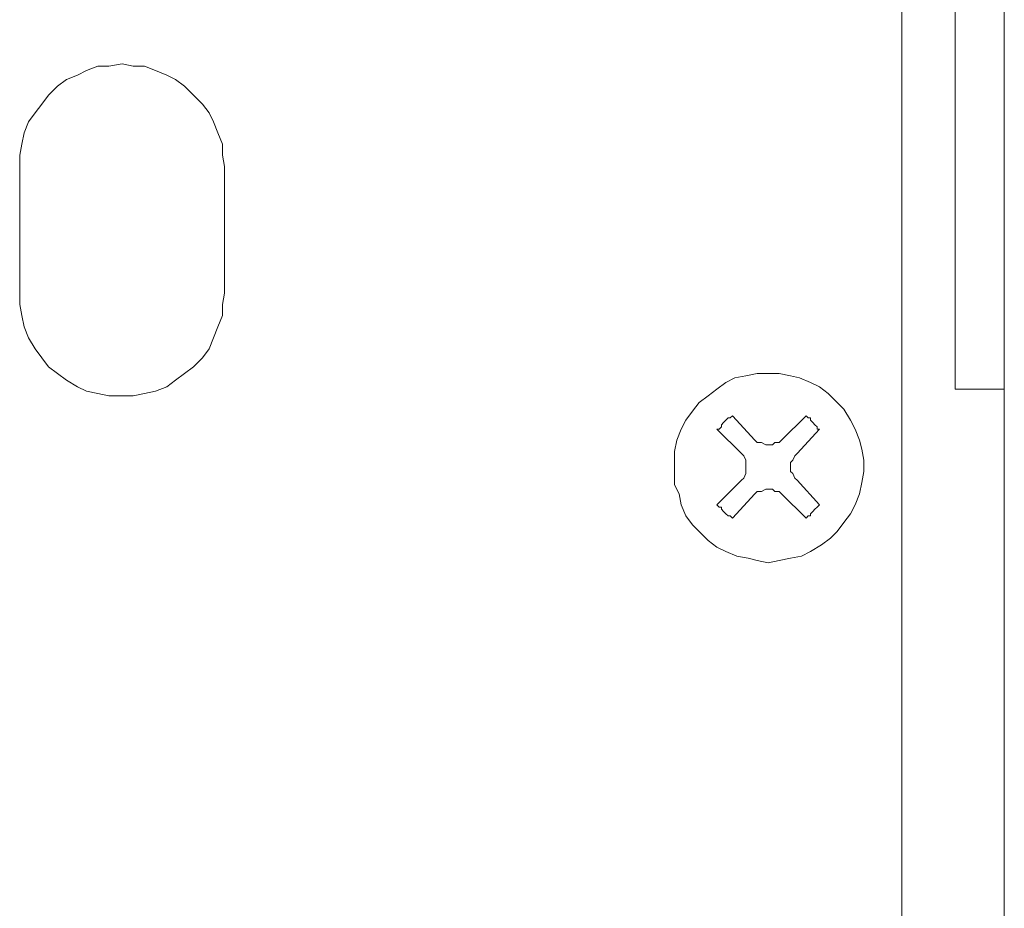
# Model space of a CAD drawing. Units: millimetres. Extents: x 0 to 16.5, y 0 to 11.7.
# Drawn here: x 9.1 to 9.7, y 6.2 to 6.8 of the extents above; entities that cross this region are included whole.
import ezdxf

# ---------------------------------------------------------------- set-up
doc = ezdxf.new("R2010")
doc.units = ezdxf.units.MM
doc.header["$MEASUREMENT"] = 0
doc.layers.add('Layer 1', color=7, linetype='Continuous', lineweight=0)

# ---------------------------------------------------------------- blocks, each defined once
blk = doc.blocks.new('Block_0')
at = {"layer": 'Layer 1', "color": 7, "lineweight": 9}
for points in [[(9.6907, 8.17287), (9.6907, 8.17287), (9.6907, 5.34295), (9.6907, 5.34295)], [(9.62675, 7.92963), (9.62675, 7.92963), (9.62675, 5.4041), (9.62675, 5.4041)], [(9.66011, 6.95529), (9.66011, 6.95529), (9.66011, 6.56054), (9.66011, 6.56054)], [(9.07634, 6.6203), (9.07634, 6.6203), (9.07634, 6.69953), (9.07634, 6.69953)], [(9.20421, 6.69953), (9.20421, 6.69953), (9.20421, 6.6203), (9.20421, 6.6203)], [(9.66011, 6.56054), (9.66011, 6.56054), (9.6907, 6.56054), (9.6907, 6.56054)], [(9.53502, 6.52857), (9.53502, 6.52857), (9.52112, 6.54386), (9.52112, 6.54386)], [(9.56698, 6.54386), (9.56698, 6.54386), (9.5517, 6.52857), (9.5517, 6.52857)], [(9.51139, 6.53552), (9.51139, 6.53552), (9.52668, 6.52022), (9.52668, 6.52022)], [(9.56143, 6.52022), (9.56143, 6.52022), (9.57533, 6.53552), (9.57533, 6.53552)], [(9.52668, 6.50356), (9.52668, 6.50356), (9.51139, 6.48826), (9.51139, 6.48826)], [(9.57533, 6.48826), (9.57533, 6.48826), (9.56143, 6.50356), (9.56143, 6.50356)], [(9.52112, 6.47992), (9.52112, 6.47992), (9.53502, 6.49521), (9.53502, 6.49521)], [(9.5517, 6.49521), (9.5517, 6.49521), (9.56698, 6.47992), (9.56698, 6.47992)]]:
    blk.add_open_spline(points, degree=3, dxfattribs=at)
for points, knots in [([(9.20421, 6.69953), (9.20421, 6.69953), (9.20282, 6.70648), (9.20282, 6.70648), (9.20282, 6.70648), (9.20282, 6.71343), (9.20282, 6.71343), (9.20282, 6.71343), (9.20005, 6.72038), (9.20005, 6.72038), (9.20005, 6.72038), (9.19726, 6.72733), (9.19726, 6.72733), (9.19726, 6.72733), (9.19448, 6.7329), (9.19448, 6.7329), (9.19448, 6.7329), (9.19032, 6.73845), (9.19032, 6.73845), (9.19032, 6.73845), (9.18475, 6.74401), (9.18475, 6.74401), (9.18475, 6.74401), (9.1792, 6.74956), (9.1792, 6.74956), (9.1792, 6.74956), (9.17363, 6.75375), (9.17363, 6.75375), (9.17363, 6.75375), (9.16807, 6.75651), (9.16807, 6.75651), (9.16807, 6.75651), (9.16112, 6.7593), (9.16112, 6.7593), (9.16112, 6.7593), (9.15417, 6.76208), (9.15417, 6.76208), (9.15417, 6.76208), (9.14722, 6.76208), (9.14722, 6.76208), (9.14722, 6.76208), (9.14027, 6.76346), (9.14027, 6.76346), (9.14027, 6.76346), (9.13193, 6.76208), (9.13193, 6.76208), (9.13193, 6.76208), (9.12499, 6.76208), (9.12499, 6.76208), (9.12499, 6.76208), (9.11804, 6.7593), (9.11804, 6.7593), (9.11804, 6.7593), (9.11247, 6.75651), (9.11247, 6.75651), (9.11247, 6.75651), (9.10552, 6.75375), (9.10552, 6.75375), (9.10552, 6.75375), (9.09997, 6.74956), (9.09997, 6.74956), (9.09997, 6.74956), (9.0944, 6.74401), (9.0944, 6.74401), (9.0944, 6.74401), (9.09024, 6.73845), (9.09024, 6.73845), (9.09024, 6.73845), (9.08607, 6.7329), (9.08607, 6.7329), (9.08607, 6.7329), (9.0819, 6.72733), (9.0819, 6.72733), (9.0819, 6.72733), (9.07912, 6.72038), (9.07912, 6.72038), (9.07912, 6.72038), (9.07772, 6.71343), (9.07772, 6.71343), (9.07772, 6.71343), (9.07634, 6.70648), (9.07634, 6.70648), (9.07634, 6.70648), (9.07634, 6.69953), (9.07634, 6.69953)], [0, 0, 0, 0, 1, 1, 1, 2, 2, 2, 3, 3, 3, 4, 4, 4, 5, 5, 5, 6, 6, 6, 7, 7, 7, 8, 8, 8, 9, 9, 9, 10, 10, 10, 11, 11, 11, 12, 12, 12, 13, 13, 13, 14, 14, 14, 15, 15, 15, 16, 16, 16, 17, 17, 17, 18, 18, 18, 19, 19, 19, 20, 20, 20, 21, 21, 21, 22, 22, 22, 23, 23, 23, 24, 24, 24, 25, 25, 25, 26, 26, 26, 27, 27, 27, 28, 28, 28, 28]), ([(9.07634, 6.6203), (9.07634, 6.6203), (9.07634, 6.61335), (9.07634, 6.61335), (9.07634, 6.61335), (9.07772, 6.6064), (9.07772, 6.6064), (9.07772, 6.6064), (9.07912, 6.59945), (9.07912, 6.59945), (9.07912, 6.59945), (9.0819, 6.5925), (9.0819, 6.5925), (9.0819, 6.5925), (9.08607, 6.58555), (9.08607, 6.58555), (9.08607, 6.58555), (9.09024, 6.58), (9.09024, 6.58), (9.09024, 6.58), (9.0944, 6.57444), (9.0944, 6.57444), (9.0944, 6.57444), (9.09997, 6.57027), (9.09997, 6.57027), (9.09997, 6.57027), (9.10552, 6.5661), (9.10552, 6.5661), (9.10552, 6.5661), (9.11247, 6.56192), (9.11247, 6.56192), (9.11247, 6.56192), (9.11804, 6.55915), (9.11804, 6.55915), (9.11804, 6.55915), (9.12499, 6.55775), (9.12499, 6.55775), (9.12499, 6.55775), (9.13193, 6.55637), (9.13193, 6.55637), (9.13193, 6.55637), (9.14027, 6.55637), (9.14027, 6.55637), (9.14027, 6.55637), (9.14722, 6.55637), (9.14722, 6.55637), (9.14722, 6.55637), (9.15417, 6.55775), (9.15417, 6.55775), (9.15417, 6.55775), (9.16112, 6.55915), (9.16112, 6.55915), (9.16112, 6.55915), (9.16807, 6.56192), (9.16807, 6.56192), (9.16807, 6.56192), (9.17363, 6.5661), (9.17363, 6.5661), (9.17363, 6.5661), (9.1792, 6.57027), (9.1792, 6.57027), (9.1792, 6.57027), (9.18475, 6.57444), (9.18475, 6.57444), (9.18475, 6.57444), (9.19032, 6.58), (9.19032, 6.58), (9.19032, 6.58), (9.19448, 6.58555), (9.19448, 6.58555), (9.19448, 6.58555), (9.19726, 6.5925), (9.19726, 6.5925), (9.19726, 6.5925), (9.20005, 6.59945), (9.20005, 6.59945), (9.20005, 6.59945), (9.20282, 6.6064), (9.20282, 6.6064), (9.20282, 6.6064), (9.20282, 6.61335), (9.20282, 6.61335), (9.20282, 6.61335), (9.20421, 6.6203), (9.20421, 6.6203)], [0, 0, 0, 0, 1, 1, 1, 2, 2, 2, 3, 3, 3, 4, 4, 4, 5, 5, 5, 6, 6, 6, 7, 7, 7, 8, 8, 8, 9, 9, 9, 10, 10, 10, 11, 11, 11, 12, 12, 12, 13, 13, 13, 14, 14, 14, 15, 15, 15, 16, 16, 16, 17, 17, 17, 18, 18, 18, 19, 19, 19, 20, 20, 20, 21, 21, 21, 22, 22, 22, 23, 23, 23, 24, 24, 24, 25, 25, 25, 26, 26, 26, 27, 27, 27, 28, 28, 28, 28]), ([(9.60035, 6.52857), (9.60035, 6.52857), (9.59757, 6.53552), (9.59757, 6.53552), (9.59757, 6.53552), (9.59478, 6.54107), (9.59478, 6.54107), (9.59478, 6.54107), (9.59062, 6.54802), (9.59062, 6.54802), (9.59062, 6.54802), (9.58645, 6.5522), (9.58645, 6.5522), (9.58645, 6.5522), (9.58088, 6.55775), (9.58088, 6.55775), (9.58088, 6.55775), (9.57533, 6.56192), (9.57533, 6.56192), (9.57533, 6.56192), (9.56977, 6.5647), (9.56977, 6.5647), (9.56977, 6.5647), (9.56282, 6.56749), (9.56282, 6.56749), (9.56282, 6.56749), (9.55725, 6.56887), (9.55725, 6.56887), (9.55725, 6.56887), (9.5503, 6.57027), (9.5503, 6.57027), (9.5503, 6.57027), (9.54335, 6.57027), (9.54335, 6.57027), (9.54335, 6.57027), (9.5364, 6.57027), (9.5364, 6.57027), (9.5364, 6.57027), (9.52945, 6.56887), (9.52945, 6.56887), (9.52945, 6.56887), (9.5225, 6.56749), (9.5225, 6.56749), (9.5225, 6.56749), (9.51695, 6.5647), (9.51695, 6.5647), (9.51695, 6.5647), (9.51139, 6.56054), (9.51139, 6.56054), (9.51139, 6.56054), (9.50584, 6.55637), (9.50584, 6.55637), (9.50584, 6.55637), (9.50027, 6.5522), (9.50027, 6.5522), (9.50027, 6.5522), (9.4961, 6.54664), (9.4961, 6.54664), (9.4961, 6.54664), (9.49194, 6.54107), (9.49194, 6.54107), (9.49194, 6.54107), (9.48915, 6.53552), (9.48915, 6.53552), (9.48915, 6.53552), (9.48637, 6.52857), (9.48637, 6.52857), (9.48637, 6.52857), (9.48499, 6.52162), (9.48499, 6.52162), (9.48499, 6.52162), (9.48499, 6.51467), (9.48499, 6.51467), (9.48499, 6.51467), (9.48499, 6.50772), (9.48499, 6.50772), (9.48499, 6.50772), (9.48499, 6.50077), (9.48499, 6.50077), (9.48499, 6.50077), (9.48775, 6.49521), (9.48775, 6.49521), (9.48775, 6.49521), (9.48915, 6.48826), (9.48915, 6.48826), (9.48915, 6.48826), (9.49194, 6.48131), (9.49194, 6.48131), (9.49194, 6.48131), (9.4961, 6.47576), (9.4961, 6.47576), (9.4961, 6.47576), (9.50027, 6.47158), (9.50027, 6.47158), (9.50027, 6.47158), (9.50584, 6.46602), (9.50584, 6.46602), (9.50584, 6.46602), (9.51139, 6.46186), (9.51139, 6.46186), (9.51139, 6.46186), (9.51695, 6.45907), (9.51695, 6.45907), (9.51695, 6.45907), (9.5239, 6.45629), (9.5239, 6.45629), (9.5239, 6.45629), (9.53085, 6.45491), (9.53085, 6.45491), (9.53085, 6.45491), (9.5364, 6.45351), (9.5364, 6.45351), (9.5364, 6.45351), (9.54335, 6.45212), (9.54335, 6.45212), (9.54335, 6.45212), (9.5503, 6.45351), (9.5503, 6.45351), (9.5503, 6.45351), (9.55725, 6.45491), (9.55725, 6.45491), (9.55725, 6.45491), (9.5642, 6.45629), (9.5642, 6.45629), (9.5642, 6.45629), (9.56977, 6.45907), (9.56977, 6.45907), (9.56977, 6.45907), (9.57672, 6.46324), (9.57672, 6.46324), (9.57672, 6.46324), (9.58228, 6.46741), (9.58228, 6.46741), (9.58228, 6.46741), (9.58645, 6.47158), (9.58645, 6.47158), (9.58645, 6.47158), (9.59062, 6.47714), (9.59062, 6.47714), (9.59062, 6.47714), (9.59478, 6.48271), (9.59478, 6.48271), (9.59478, 6.48271), (9.59757, 6.48826), (9.59757, 6.48826), (9.59757, 6.48826), (9.60035, 6.49521), (9.60035, 6.49521), (9.60035, 6.49521), (9.60173, 6.50216), (9.60173, 6.50216), (9.60173, 6.50216), (9.60313, 6.50911), (9.60313, 6.50911), (9.60313, 6.50911), (9.60313, 6.51606), (9.60313, 6.51606), (9.60313, 6.51606), (9.60173, 6.52301), (9.60173, 6.52301), (9.60173, 6.52301), (9.60035, 6.52857), (9.60035, 6.52857)], [0, 0, 0, 0, 1, 1, 1, 2, 2, 2, 3, 3, 3, 4, 4, 4, 5, 5, 5, 6, 6, 6, 7, 7, 7, 8, 8, 8, 9, 9, 9, 10, 10, 10, 11, 11, 11, 12, 12, 12, 13, 13, 13, 14, 14, 14, 15, 15, 15, 16, 16, 16, 17, 17, 17, 18, 18, 18, 19, 19, 19, 20, 20, 20, 21, 21, 21, 22, 22, 22, 23, 23, 23, 24, 24, 24, 25, 25, 25, 26, 26, 26, 27, 27, 27, 28, 28, 28, 29, 29, 29, 30, 30, 30, 31, 31, 31, 32, 32, 32, 33, 33, 33, 34, 34, 34, 35, 35, 35, 36, 36, 36, 37, 37, 37, 38, 38, 38, 39, 39, 39, 40, 40, 40, 41, 41, 41, 42, 42, 42, 43, 43, 43, 44, 44, 44, 45, 45, 45, 46, 46, 46, 47, 47, 47, 48, 48, 48, 49, 49, 49, 50, 50, 50, 51, 51, 51, 52, 52, 52, 53, 53, 53, 54, 54, 54, 54]), ([(9.52112, 6.54386), (9.52112, 6.54386), (9.51973, 6.54247), (9.51973, 6.54247), (9.51973, 6.54247), (9.51834, 6.54247), (9.51834, 6.54247), (9.51834, 6.54247), (9.51695, 6.54107), (9.51695, 6.54107), (9.51695, 6.54107), (9.51555, 6.53969), (9.51555, 6.53969), (9.51555, 6.53969), (9.51417, 6.5383), (9.51417, 6.5383), (9.51417, 6.5383), (9.51417, 6.53691), (9.51417, 6.53691), (9.51417, 6.53691), (9.51279, 6.53552), (9.51279, 6.53552), (9.51279, 6.53552), (9.51139, 6.53552), (9.51139, 6.53552)], [0, 0, 0, 0, 1, 1, 1, 2, 2, 2, 3, 3, 3, 4, 4, 4, 5, 5, 5, 6, 6, 6, 7, 7, 7, 8, 8, 8, 8]), ([(9.57533, 6.53552), (9.57533, 6.53552), (9.57393, 6.53552), (9.57393, 6.53552), (9.57393, 6.53552), (9.57393, 6.53691), (9.57393, 6.53691), (9.57393, 6.53691), (9.57255, 6.5383), (9.57255, 6.5383), (9.57255, 6.5383), (9.57115, 6.53969), (9.57115, 6.53969), (9.57115, 6.53969), (9.56977, 6.54107), (9.56977, 6.54107), (9.56977, 6.54107), (9.56977, 6.54247), (9.56977, 6.54247), (9.56977, 6.54247), (9.56838, 6.54247), (9.56838, 6.54247), (9.56838, 6.54247), (9.56698, 6.54386), (9.56698, 6.54386)], [0, 0, 0, 0, 1, 1, 1, 2, 2, 2, 3, 3, 3, 4, 4, 4, 5, 5, 5, 6, 6, 6, 7, 7, 7, 8, 8, 8, 8]), ([(9.53502, 6.52857), (9.53502, 6.52857), (9.5364, 6.52717), (9.5364, 6.52717), (9.5364, 6.52717), (9.53919, 6.52717), (9.53919, 6.52717), (9.53919, 6.52717), (9.54197, 6.52579), (9.54197, 6.52579), (9.54197, 6.52579), (9.54335, 6.52579), (9.54335, 6.52579), (9.54335, 6.52579), (9.54614, 6.52579), (9.54614, 6.52579), (9.54614, 6.52579), (9.54753, 6.52717), (9.54753, 6.52717), (9.54753, 6.52717), (9.5503, 6.52717), (9.5503, 6.52717), (9.5503, 6.52717), (9.5517, 6.52857), (9.5517, 6.52857)], [0, 0, 0, 0, 1, 1, 1, 2, 2, 2, 3, 3, 3, 4, 4, 4, 5, 5, 5, 6, 6, 6, 7, 7, 7, 8, 8, 8, 8]), ([(9.52668, 6.50356), (9.52668, 6.50356), (9.52807, 6.50494), (9.52807, 6.50494), (9.52807, 6.50494), (9.52945, 6.50772), (9.52945, 6.50772), (9.52945, 6.50772), (9.52945, 6.50911), (9.52945, 6.50911), (9.52945, 6.50911), (9.52945, 6.51189), (9.52945, 6.51189), (9.52945, 6.51189), (9.52945, 6.51467), (9.52945, 6.51467), (9.52945, 6.51467), (9.52945, 6.51606), (9.52945, 6.51606), (9.52945, 6.51606), (9.52807, 6.51884), (9.52807, 6.51884), (9.52807, 6.51884), (9.52668, 6.52022), (9.52668, 6.52022)], [0, 0, 0, 0, 1, 1, 1, 2, 2, 2, 3, 3, 3, 4, 4, 4, 5, 5, 5, 6, 6, 6, 7, 7, 7, 8, 8, 8, 8]), ([(9.56143, 6.52022), (9.56143, 6.52022), (9.56003, 6.51884), (9.56003, 6.51884), (9.56003, 6.51884), (9.55865, 6.51606), (9.55865, 6.51606), (9.55865, 6.51606), (9.55725, 6.51467), (9.55725, 6.51467), (9.55725, 6.51467), (9.55725, 6.51189), (9.55725, 6.51189), (9.55725, 6.51189), (9.55725, 6.50911), (9.55725, 6.50911), (9.55725, 6.50911), (9.55865, 6.50772), (9.55865, 6.50772), (9.55865, 6.50772), (9.56003, 6.50494), (9.56003, 6.50494), (9.56003, 6.50494), (9.56143, 6.50356), (9.56143, 6.50356)], [0, 0, 0, 0, 1, 1, 1, 2, 2, 2, 3, 3, 3, 4, 4, 4, 5, 5, 5, 6, 6, 6, 7, 7, 7, 8, 8, 8, 8]), ([(9.5517, 6.49521), (9.5517, 6.49521), (9.5503, 6.49661), (9.5503, 6.49661), (9.5503, 6.49661), (9.54753, 6.49661), (9.54753, 6.49661), (9.54753, 6.49661), (9.54614, 6.49799), (9.54614, 6.49799), (9.54614, 6.49799), (9.54335, 6.49799), (9.54335, 6.49799), (9.54335, 6.49799), (9.54197, 6.49799), (9.54197, 6.49799), (9.54197, 6.49799), (9.53919, 6.49661), (9.53919, 6.49661), (9.53919, 6.49661), (9.5364, 6.49661), (9.5364, 6.49661), (9.5364, 6.49661), (9.53502, 6.49521), (9.53502, 6.49521)], [0, 0, 0, 0, 1, 1, 1, 2, 2, 2, 3, 3, 3, 4, 4, 4, 5, 5, 5, 6, 6, 6, 7, 7, 7, 8, 8, 8, 8]), ([(9.51139, 6.48826), (9.51139, 6.48826), (9.51279, 6.48687), (9.51279, 6.48687), (9.51279, 6.48687), (9.51417, 6.48687), (9.51417, 6.48687), (9.51417, 6.48687), (9.51417, 6.48548), (9.51417, 6.48548), (9.51417, 6.48548), (9.51555, 6.48409), (9.51555, 6.48409), (9.51555, 6.48409), (9.51695, 6.48271), (9.51695, 6.48271), (9.51695, 6.48271), (9.51834, 6.48131), (9.51834, 6.48131), (9.51834, 6.48131), (9.51973, 6.48131), (9.51973, 6.48131), (9.51973, 6.48131), (9.52112, 6.47992), (9.52112, 6.47992)], [0, 0, 0, 0, 1, 1, 1, 2, 2, 2, 3, 3, 3, 4, 4, 4, 5, 5, 5, 6, 6, 6, 7, 7, 7, 8, 8, 8, 8]), ([(9.56698, 6.47992), (9.56698, 6.47992), (9.56838, 6.48131), (9.56838, 6.48131), (9.56838, 6.48131), (9.56977, 6.48131), (9.56977, 6.48131), (9.56977, 6.48131), (9.56977, 6.48271), (9.56977, 6.48271), (9.56977, 6.48271), (9.57115, 6.48409), (9.57115, 6.48409), (9.57115, 6.48409), (9.57255, 6.48548), (9.57255, 6.48548), (9.57255, 6.48548), (9.57393, 6.48687), (9.57393, 6.48687), (9.57393, 6.48687), (9.57533, 6.48826), (9.57533, 6.48826)], [0, 0, 0, 0, 1, 1, 1, 2, 2, 2, 3, 3, 3, 4, 4, 4, 5, 5, 5, 6, 6, 6, 7, 7, 7, 7])]:
    blk.add_open_spline(points, degree=3, knots=knots, dxfattribs=at)

msp = doc.modelspace()

# ---------------------------------------------------------------- block references
at = {"layer": 'Layer 1'}
msp.add_blockref('Block_0', (0, 0), dxfattribs=at)

doc.saveas('drawing.dxf')
